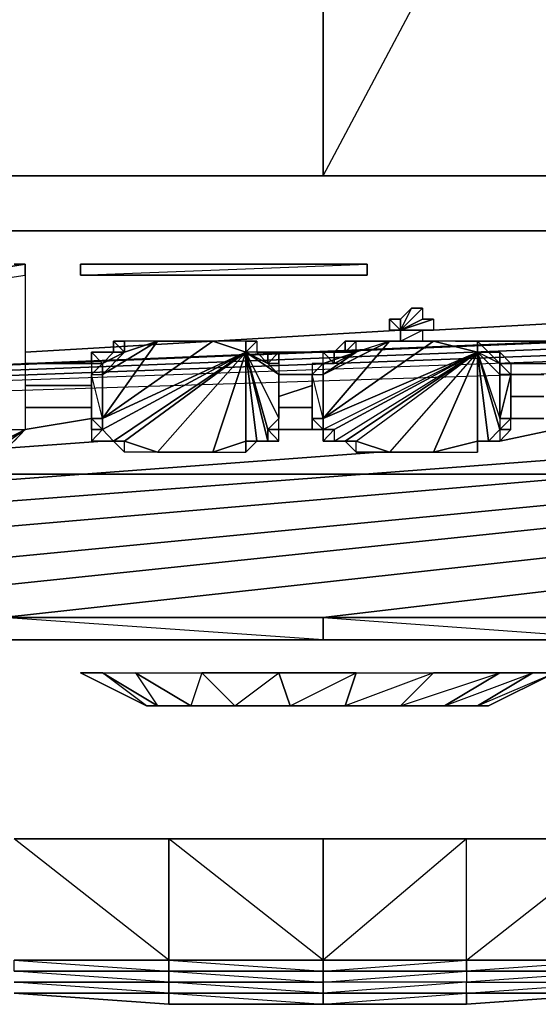
# Model space of a CAD drawing. Units: inches. Extents: x 0 to 24, y -25.2 to 0.
# Drawn here: x 11 to 12.7, y -25.2 to -22 of the extents above; entities that cross this region are included whole.
import ezdxf

# ---------------------------------------------------------------- set-up
doc = ezdxf.new("R2010")
doc.units = ezdxf.units.IN
doc.header["$MEASUREMENT"] = 0
doc.layers.get('0').update_dxf_attribs({"true_color": 0x8fe057})

msp = doc.modelspace()

# ---------------------------------------------------------------- linework, layer by layer
at = {"color": 133}
for points in [[(12.017, -22.522), (0.0057, -22.522), (0.0057, 0.0345), (0.0057, -22.522), (12.017, 0.0345), (12.017, -22.522), (23.993, 0.0345), (23.993, -22.522), (12.017, -22.522), (12.017, 0.0345), (0.0057, 0.0345), (0.0057, -0.0008)], [(12.017, -22.522), (23.993, 0.0345), (12.017, 0.0345)], [(23.8517, -22.522), (0.1469, -22.522), (0.0763, -22.522), (0.041, -22.522), (0.041, -23.5476), (0.0763, -23.6182), (0.1116, -23.6182), (0.1469, -23.6182)], [(21.9451, -23.7241), (22.969, -23.6888), (23.8517, -23.6182), (23.9224, -23.6182), (23.9224, -23.5829), (23.9577, -23.5476), (23.9577, -22.522), (23.9224, -22.522), (23.8517, -22.522), (0.1469, -22.522)], [(23.428, -22.522), (23.3574, -22.522), (23.428, -22.522), (0.5706, -22.522), (0.6059, -22.522)], [(23.6399, -22.522), (23.428, -22.522), (0.5706, -22.522)], [(23.6399, -22.522), (23.428, -22.522), (23.4987, -22.522), (23.428, -22.522), (23.6399, -22.522), (23.6752, -22.522), (23.6399, -22.522), (0.5706, -22.522)], [(21.5214, -23.4417), (21.4508, -23.477), (21.6274, -23.2988), (21.5214, -23.4417), (21.4508, -23.477), (21.3432, -23.477), (21.6274, -23.2988), (21.3432, -23.477), (2.5125, -23.477), (21.6274, -22.8751), (21.5921, -22.8045), (21.5567, -22.7692), (21.5214, -22.7338), (21.4508, -22.6985), (21.3432, -22.6985), (2.5125, -22.6985)], [(2.5125, -22.6985), (21.3432, -22.6985), (2.5125, -23.477), (21.3432, -22.6985)], [(21.4508, -22.6985), (2.5125, -23.477), (21.4508, -22.6985)], [(21.5214, -22.7338), (2.5125, -23.477), (21.5214, -22.7338)], [(21.5567, -22.7692), (2.5125, -23.477), (21.3432, -23.477)], [(21.5921, -22.8045), (2.5125, -23.477), (21.5567, -22.7692)], [(21.5921, -22.8045), (2.5125, -23.477), (21.6274, -22.8751)], [(7.353, -23.4064), (11.0637, -23.3341), (7.353, -23.4064), (11.0637, -22.8045), (7.353, -23.4064), (11.0637, -22.8398), (11.0637, -22.8045), (11.0284, -22.8045)], [(11.0284, -22.8045), (11.0637, -22.8045), (11.0637, -22.8398), (11.0637, -23.3341), (10.9224, -23.4064)], [(7.353, -23.4064), (11.0637, -22.8398), (11.0637, -23.3341), (11.0284, -23.3711)], [(11.4874, -23.0516), (11.3814, -23.0516), (11.3814, -23.0869)], [(11.7698, -23.0516), (11.6639, -23.0516)], [(11.8404, -23.1222), (11.8757, -23.0869), (11.8404, -23.0869), (11.8051, -23.0869), (11.7698, -23.0869), (11.8051, -23.0516), (11.7698, -23.0516)], [(11.3108, -23.1222), (11.2755, -23.1222), (11.2755, -23.0869), (11.3108, -23.1222), (11.3461, -23.0869)], [(11.3108, -23.1222), (11.3461, -23.0869)], [(11.3461, -23.0869), (11.3814, -23.0869)], [(11.8404, -23.1222), (11.8404, -23.0869), (11.8757, -23.0869), (11.8404, -23.0869)], [(11.8404, -23.1222), (11.8757, -23.1222), (11.8757, -23.0869)], [(11.2755, -23.1222), (11.3108, -23.1222)], [(11.3108, -23.3341), (11.2755, -23.2988), (11.2755, -23.3341), (11.3108, -23.3341), (11.3108, -23.2988), (11.2755, -23.1575), (11.3108, -23.1575), (11.3108, -23.1222)], [(11.3108, -23.1222), (11.3108, -23.1575), (11.3108, -23.2988)], [(11.8757, -23.1222), (11.8757, -23.1575), (11.8404, -23.1222)], [(11.8404, -23.3341), (11.8757, -23.3341), (11.8757, -23.2988), (11.8404, -23.3341), (11.8757, -23.2988), (11.8757, -23.1575)], [(11.3108, -23.2988), (11.3108, -23.3341)], [(10.9224, -23.4064), (11.0637, -23.3341), (10.9577, -23.4064)], [(10.9577, -23.4064), (11.0637, -23.3341), (10.9931, -23.4064)], [(10.9931, -23.3711), (11.0637, -23.3341), (11.0284, -23.3711), (11.0637, -23.3341), (10.9931, -23.3711)], [(11.0284, -23.3711), (11.0637, -23.3341), (10.9931, -23.4064)], [(11.2755, -23.3341), (11.3108, -23.3341)], [(11.3461, -23.3711), (11.2755, -23.3711), (11.3108, -23.3711), (11.3461, -23.3711), (11.3108, -23.3341)], [(11.3108, -23.3341), (11.3461, -23.3711)], [(11.8757, -23.3711), (11.8404, -23.3711), (11.8404, -23.3341)], [(11.3461, -23.3711), (11.3814, -23.4064), (11.3814, -23.3711), (11.4874, -23.4064), (11.3814, -23.4064)], [(11.6639, -23.4064), (11.7698, -23.3711), (11.7698, -23.4064), (11.8051, -23.3711)], [(11.7698, -23.4064), (11.8051, -23.3711), (11.7698, -23.3711), (11.8051, -23.3711), (11.8404, -23.3711)], [(20.9548, -23.7594), (21.9451, -23.7241), (20.9548, -23.7948), (19.9662, -23.8301), (18.9776, -23.8654), (17.9873, -23.9007), (16.9634, -23.936), (15.9731, -23.9713), (14.9845, -24.0066), (14.9845, -23.9713), (14.9845, -24.0066), (13.9959, -24.0066), (13.0056, -24.0066), (12.017, -24.0066), (10.9931, -24.0066)], [(12.017, -23.936), (10.9931, -23.936)], [(10.9931, -23.936), (12.017, -23.936)], [(12.017, -23.936), (12.017, -24.0066), (10.9931, -24.0066), (10.9931, -23.936)], [(10.9931, -24.0066), (12.017, -24.0066), (10.9931, -24.0066), (12.017, -24.0066), (10.9931, -23.936)], [(10.9931, -23.936), (12.017, -23.936)], [(13.0056, -23.936), (12.017, -23.936)], [(12.017, -23.936), (13.0056, -23.936)], [(13.0056, -23.936), (13.0056, -24.0066), (12.017, -24.0066), (12.017, -23.936)], [(12.017, -23.936), (13.0056, -23.936)]]:
    msp.add_lwpolyline(points, dxfattribs=at)
for points in [[(12.017, 0.0345), (12.017, -22.522)], [(12.017, 0.0345), (12.017, -22.522)], [(0.0057, -22.522), (12.017, -22.522)], [(0.1469, -22.522), (23.8517, -22.522)], [(0.3587, -22.522), (0.5706, -22.522), (0.6059, -22.522), (0.5706, -22.522), (14.3843, -22.522), (0.5706, -22.522), (23.428, -22.522), (0.5706, -22.522), (23.6399, -22.522), (0.5706, -22.522), (5.4464, -22.522), (0.5706, -22.522), (0.3587, -22.522), (0.2881, -22.522)], [(12.017, -22.522), (23.993, -22.522)], [(12.37, -23.0163), (13.0056, -22.981)], [(11.0637, -23.0869), (12.2641, -23.0163)], [(11.3814, -23.0869), (11.3814, -23.0516), (11.3461, -23.0516)], [(11.3461, -23.0516), (11.3814, -23.0516), (11.3814, -23.0869), (11.3461, -23.0869)], [(11.3814, -23.0869), (11.3461, -23.0516), (11.3461, -23.0869)], [(11.3814, -23.0869), (11.4874, -23.0516), (11.3814, -23.0516)], [(11.7698, -23.0516), (11.6639, -23.0516), (11.7698, -23.0869)], [(11.8051, -23.0516), (11.8051, -23.0869), (11.7698, -23.0869)], [(11.8051, -23.0516), (11.8051, -23.0869), (11.7698, -23.0869), (11.7698, -23.0516)], [(11.7698, -23.0516), (11.7698, -23.0869)], [(13.0409, -23.0516), (12.4407, -23.0516)], [(17.493, -23.0869), (8.0255, -23.9007)], [(11.3461, -23.0869), (11.3108, -23.0869), (11.2755, -23.0869)], [(11.2755, -23.1222), (11.2755, -23.1575), (11.3108, -23.1222), (11.2755, -23.0869)], [(11.3461, -23.0869), (11.3108, -23.0869), (11.2755, -23.0869)], [(11.3108, -23.0869), (11.3461, -23.0869)], [(11.3108, -23.0869), (11.3461, -23.0869)], [(11.8404, -23.0869), (11.8051, -23.0869)], [(12.0523, -23.0869), (11.8404, -23.0869)], [(11.8757, -23.0869), (11.8757, -23.1222), (11.8404, -23.1222)], [(17.4224, -23.1222), (9.0141, -23.936)], [(11.2755, -23.1222), (11.0637, -23.1222)], [(11.3108, -23.1222), (11.2755, -23.1222)], [(11.3108, -23.1222), (11.2755, -23.1222)], [(11.3108, -23.1222), (11.2755, -23.1222), (11.2755, -23.1575)], [(11.8404, -23.1222), (11.8757, -23.1222)], [(11.8757, -23.1222), (11.8757, -23.1575), (11.8404, -23.1222)], [(11.8757, -23.1222), (11.8404, -23.1222)], [(12.7584, -23.1222), (12.6172, -23.1222)], [(17.4224, -23.1575), (10.0028, -23.936)], [(11.3108, -23.1575), (11.3108, -23.2988), (11.2755, -23.2988), (11.2755, -23.1575)], [(11.3108, -23.2988), (11.2755, -23.1575), (11.2755, -23.2988)], [(11.9817, -23.1575), (11.8757, -23.1575)], [(11.8757, -23.1575), (11.8757, -23.2988)], [(12.7231, -23.1575), (12.6172, -23.1575)], [(11.2755, -23.1928), (11.0637, -23.1928)], [(11.9817, -23.1928), (11.8757, -23.2282)], [(17.4224, -23.2282), (10.9931, -23.936)], [(12.7231, -23.2282), (12.6172, -23.2282)], [(11.2755, -23.2635), (11.0637, -23.2635)], [(11.9817, -23.2635), (11.8757, -23.2635)], [(11.2755, -23.2988), (11.0637, -23.3341)], [(11.3108, -23.3341), (11.2755, -23.3341), (11.2755, -23.2988)], [(11.8404, -23.3341), (11.8757, -23.3341), (11.8757, -23.2988)], [(17.4224, -23.2988), (12.017, -23.936)], [(12.7231, -23.2988), (12.6172, -23.2988)], [(11.3108, -23.3341), (11.2755, -23.3341)], [(11.3108, -23.3341), (11.2755, -23.3341), (11.2755, -23.3711)], [(11.2755, -23.3341), (11.2755, -23.3711), (11.3108, -23.3341), (11.2755, -23.3341)], [(11.8404, -23.3341), (11.8757, -23.3341)], [(11.8757, -23.3341), (11.8404, -23.3341), (11.8757, -23.3711)], [(11.8404, -23.3341), (11.8757, -23.3711), (11.8404, -23.3711), (11.8757, -23.3711), (11.8757, -23.3341)], [(11.9817, -23.3341), (11.8757, -23.3341)], [(12.7584, -23.3341), (12.5819, -23.3711)], [(11.3108, -23.3711), (5.021, -23.8301)], [(11.3461, -23.3711), (11.3108, -23.3711), (11.2755, -23.3711)], [(11.3461, -23.3711), (11.3108, -23.3711)], [(11.3814, -23.3711), (11.3461, -23.3711), (11.3814, -23.3711), (11.3461, -23.3711), (11.3814, -23.3711), (11.4874, -23.4064), (11.3814, -23.4064)], [(11.3814, -23.3711), (11.3461, -23.3711)], [(11.7698, -23.4064), (11.7698, -23.3711), (11.6639, -23.4064)], [(11.7698, -23.3711), (11.8051, -23.3711)], [(11.8051, -23.3711), (11.7698, -23.3711)], [(11.8051, -23.3711), (11.8404, -23.3711)], [(12.1935, -23.4064), (6.0466, -23.8654)], [(13.0762, -23.4064), (7.0352, -23.8654)], [(12.017, -23.936), (13.0056, -24.0066), (12.017, -24.0066)], [(12.017, -24.0066), (13.0056, -24.0066)]]:
    msp.add_lwpolyline(points, close=True, dxfattribs=at)
at = {"color": 16}
for points in [[(11.2402, -22.8398), (11.2402, -22.8045), (12.1582, -22.8045), (12.1582, -22.8398)], [(12.1582, -22.8045), (11.2402, -22.8045), (11.2402, -22.8398)], [(11.3108, -23.2988), (11.4874, -23.0516), (11.6639, -23.0516), (11.7698, -23.0869)], [(11.3108, -23.3341), (11.7698, -23.0869), (11.6639, -23.0516), (11.3108, -23.2988), (11.7698, -23.0869)], [(11.3108, -23.1575), (11.4874, -23.0516), (11.3814, -23.0869), (11.3108, -23.1222), (11.3814, -23.0869)], [(12.017, -23.2988), (12.2288, -23.0516), (12.37, -23.0516), (12.5113, -23.0869)], [(12.1229, -23.0869), (12.017, -23.1575), (12.2288, -23.0516)], [(12.017, -23.2988), (12.5113, -23.0869), (12.017, -23.3341), (12.0523, -23.3341), (12.5113, -23.0869), (12.37, -23.0516)], [(11.3461, -23.0869), (11.3108, -23.1222), (11.3814, -23.0869)], [(11.3108, -23.3341), (11.3461, -23.3711), (11.7698, -23.0869)], [(11.3814, -23.0869), (11.3461, -23.0869)], [(11.3461, -23.3711), (11.3814, -23.3711), (11.7698, -23.0869)], [(11.7698, -23.0869), (11.3461, -23.3711)], [(11.3461, -23.0869), (11.3814, -23.0869)], [(11.4874, -23.4064), (11.6639, -23.4064), (11.7698, -23.0869), (11.3814, -23.3711), (11.7698, -23.0869)], [(11.8051, -23.0869), (11.7698, -23.0869), (11.8404, -23.1222)], [(11.8757, -23.1575), (11.8404, -23.1222), (11.8051, -23.0869), (11.8404, -23.1222), (11.7698, -23.0869)], [(11.8757, -23.2988), (11.8404, -23.3341), (11.7698, -23.0869)], [(11.8404, -23.3341), (11.8404, -23.3711), (11.7698, -23.0869)], [(11.8404, -23.3711), (11.8051, -23.3711), (11.7698, -23.0869)], [(11.7698, -23.0869), (11.7698, -23.3711), (11.8051, -23.3711), (11.8404, -23.3711), (11.8404, -23.3341)], [(11.7698, -23.0869), (11.8404, -23.3341)], [(11.8757, -23.1575), (11.7698, -23.0869), (11.7698, -23.3711), (11.7698, -23.0869), (11.8757, -23.2988)], [(11.8404, -23.1222), (11.8051, -23.0869), (11.8404, -23.0869)], [(11.8051, -23.0869), (11.8404, -23.1222)], [(12.1229, -23.0869), (12.017, -23.1222), (12.0523, -23.1222)], [(12.5113, -23.0869), (12.0876, -23.3711), (12.0523, -23.3711)], [(12.0523, -23.3341), (12.0523, -23.3711), (12.5113, -23.0869)], [(12.5113, -23.0869), (12.0523, -23.3341)], [(12.0523, -23.1222), (12.1229, -23.0869)], [(12.1229, -23.0869), (12.0876, -23.0869)], [(12.0876, -23.3711), (12.1229, -23.3711), (12.5113, -23.0869)], [(12.5113, -23.0869), (12.0876, -23.3711)], [(12.0876, -23.0869), (12.1229, -23.0869)], [(12.2288, -23.4064), (12.37, -23.4064), (12.5113, -23.0869), (12.2288, -23.4064), (12.1229, -23.3711), (12.5113, -23.0869)], [(12.5819, -23.1222), (12.5113, -23.0869), (12.5466, -23.0869)], [(12.5819, -23.1575), (12.5819, -23.1222), (12.5466, -23.0869), (12.5819, -23.1222), (12.5113, -23.0869)], [(12.5819, -23.2988), (12.5819, -23.3341), (12.5113, -23.0869)], [(12.5819, -23.3341), (12.5466, -23.3711), (12.5113, -23.0869)], [(12.5113, -23.0869), (12.5819, -23.3341), (12.5466, -23.3711)], [(12.5466, -23.3711), (12.5113, -23.3711), (12.5113, -23.0869)], [(12.5113, -23.0869), (12.5819, -23.3341)], [(12.5819, -23.1575), (12.5113, -23.0869), (12.5113, -23.3711), (12.5113, -23.0869), (12.5819, -23.2988)], [(12.5819, -23.1222), (12.5466, -23.0869)]]:
    msp.add_lwpolyline(points, close=True, dxfattribs=at)
for points in [[(11.2402, -22.8398), (12.1582, -22.8398), (12.1582, -22.8045)], [(11.3108, -23.2988), (11.6639, -23.0516), (11.4874, -23.0516), (11.3108, -23.2988), (11.3108, -23.1575), (11.3108, -23.1222), (11.3814, -23.0869), (11.3108, -23.1222)], [(11.4874, -23.0516), (11.3108, -23.1575), (11.3814, -23.0869)], [(12.017, -23.2988), (12.37, -23.0516), (12.2288, -23.0516), (12.017, -23.2988), (12.017, -23.1575), (12.017, -23.1222), (12.1229, -23.0869)], [(12.2288, -23.0516), (12.017, -23.1575), (12.1229, -23.0869)], [(11.7698, -23.0869), (11.3108, -23.3341)], [(11.7698, -23.0869), (11.3108, -23.3341), (11.3108, -23.2988)], [(11.7698, -23.0869), (11.4874, -23.4064), (11.3814, -23.3711)], [(11.7698, -23.0869), (11.6639, -23.4064), (11.4874, -23.4064)], [(11.7698, -23.0869), (11.7698, -23.3711), (11.6639, -23.4064)], [(11.7698, -23.0869), (11.8757, -23.1575), (11.8404, -23.1222)], [(11.8757, -23.1575), (11.8757, -23.2988), (11.8404, -23.3341), (11.7698, -23.0869)], [(11.7698, -23.0869), (11.8051, -23.3711), (11.7698, -23.3711)], [(11.8404, -23.0869), (11.8404, -23.1222)], [(12.5113, -23.0869), (12.017, -23.3341), (12.017, -23.2988)], [(12.1229, -23.0869), (12.0523, -23.0869), (12.0523, -23.1222), (12.1229, -23.0869), (12.0523, -23.0869), (12.0876, -23.0869)], [(12.5113, -23.0869), (12.37, -23.4064), (12.2288, -23.4064)], [(12.5113, -23.0869), (12.5113, -23.3711), (12.37, -23.4064)], [(12.5113, -23.0869), (12.5819, -23.1575), (12.5819, -23.1222)], [(12.5819, -23.1575), (12.5819, -23.2988), (12.5819, -23.3341), (12.5113, -23.0869)], [(12.5113, -23.3711), (12.5466, -23.3711), (12.5113, -23.0869)], [(12.5819, -23.1222), (12.5466, -23.0869)]]:
    msp.add_lwpolyline(points, dxfattribs=at)
at = {"color": 54}
for points in [[(12.2641, -23.0163), (12.2641, -22.981), (12.2994, -22.9457)], [(12.2641, -23.0163), (12.2994, -22.9457), (12.3347, -22.9457), (12.3347, -22.981)], [(12.3347, -22.9457), (12.3347, -22.981), (12.2641, -23.0163)], [(12.2641, -23.0163), (12.3347, -22.9457), (12.2994, -22.9457)], [(12.2641, -23.0163), (12.2994, -22.9457), (12.2641, -22.981)], [(12.2288, -23.0163), (12.2641, -23.0163), (12.2288, -22.981), (12.2288, -23.0163), (12.2641, -23.0163)], [(12.2641, -22.981), (12.2641, -23.0163), (12.2288, -23.0163), (12.2288, -22.981)], [(12.2641, -22.981), (12.2288, -22.981), (12.2641, -23.0163)], [(12.2641, -22.981), (12.2641, -23.0163)], [(12.2641, -23.0163), (12.3347, -22.981), (12.37, -22.981)], [(12.37, -22.981), (12.37, -23.0163), (12.2641, -23.0163)], [(12.2641, -23.0163), (12.37, -22.981), (12.37, -23.0163)], [(12.2641, -23.0163), (12.37, -22.981)], [(12.2641, -23.0163), (12.37, -22.981), (12.3347, -22.981)], [(12.2641, -23.0163), (12.2641, -22.981)], [(12.2994, -23.0516), (12.3347, -23.0516), (12.2641, -23.0516), (12.3347, -23.0163), (12.3347, -23.0516)], [(12.2641, -23.0163), (12.37, -23.0163)], [(12.37, -23.0163), (12.3347, -23.0163), (12.2641, -23.0163)], [(12.3347, -23.0163), (12.2641, -23.0163), (12.2641, -23.0516)], [(12.2641, -23.0163), (12.3347, -23.0163), (12.37, -23.0163)], [(12.2641, -23.0163), (12.37, -23.0163)], [(12.0876, -23.0516), (12.1229, -23.0516), (12.0876, -23.0869), (12.0523, -23.0869)], [(12.0876, -23.0869), (12.0876, -23.0516), (12.0523, -23.0869)], [(12.0876, -23.0869), (12.1229, -23.0869), (12.1229, -23.0516)], [(12.1229, -23.0516), (12.2288, -23.0516)], [(12.3347, -23.0516), (12.2641, -23.0516)], [(12.5113, -23.0516), (12.37, -23.0516), (12.5113, -23.0869)], [(12.5113, -23.0516), (12.5466, -23.0869), (12.5113, -23.0869)], [(12.5113, -23.0516), (12.5113, -23.0869)], [(12.017, -23.0869), (12.0523, -23.0869)], [(12.0876, -23.0869), (12.0523, -23.0869)], [(12.0876, -23.0869), (12.0523, -23.0869)], [(12.5819, -23.0869), (12.5466, -23.0869)], [(12.5819, -23.0869), (12.5466, -23.0869), (12.5819, -23.1222)], [(12.0523, -23.1222), (12.017, -23.1222), (11.9817, -23.1222)], [(12.017, -23.1222), (11.9817, -23.1222), (11.9817, -23.1575)], [(12.017, -23.1222), (11.9817, -23.1222), (12.0523, -23.1222)], [(12.017, -23.1222), (11.9817, -23.1222), (11.9817, -23.1575)], [(12.0523, -23.1222), (12.017, -23.1222)], [(12.5819, -23.1222), (12.6172, -23.1222)], [(12.6172, -23.1222), (12.6172, -23.1575), (12.5819, -23.1222)], [(12.6172, -23.1575), (12.5819, -23.1222), (12.5819, -23.1575), (12.6172, -23.1575), (12.5819, -23.2988), (12.6172, -23.2988)], [(12.6172, -23.1222), (12.5819, -23.1222)], [(12.017, -23.1575), (12.017, -23.2988), (11.9817, -23.2988), (11.9817, -23.1575)], [(12.017, -23.2988), (11.9817, -23.1575), (11.9817, -23.2988)], [(12.6172, -23.1575), (12.5819, -23.1575), (12.5819, -23.2988)], [(12.017, -23.3341), (11.9817, -23.3341), (11.9817, -23.2988)], [(12.6172, -23.2988), (12.5819, -23.2988), (12.5819, -23.3341)], [(12.5819, -23.3341), (12.6172, -23.3341), (12.6172, -23.2988)], [(12.0523, -23.3341), (12.017, -23.3341), (11.9817, -23.3341)], [(11.9817, -23.3341), (12.017, -23.3341), (12.0523, -23.3341), (11.9817, -23.3341)], [(12.017, -23.3711), (12.017, -23.3341), (12.0523, -23.3341), (12.0523, -23.3711)], [(12.0523, -23.3341), (12.0523, -23.3711), (12.017, -23.3711)], [(12.017, -23.3341), (12.017, -23.3711), (12.0523, -23.3341), (12.017, -23.3341)], [(12.5819, -23.3341), (12.6172, -23.3341)], [(12.6172, -23.3341), (12.5819, -23.3341), (12.5819, -23.3711)], [(12.5819, -23.3341), (12.5819, -23.3711), (12.6172, -23.3341)], [(12.0876, -23.3711), (12.0523, -23.3711)], [(12.0523, -23.3711), (12.0876, -23.3711)], [(12.0876, -23.3711), (12.0523, -23.3711)], [(12.1229, -23.3711), (12.0876, -23.3711), (12.1229, -23.3711), (12.2288, -23.4064), (12.1229, -23.4064)], [(12.0876, -23.3711), (12.1229, -23.4064), (12.1229, -23.3711)], [(12.5113, -23.4064), (12.5113, -23.3711), (12.37, -23.4064)], [(12.5113, -23.3711), (12.5466, -23.3711)], [(12.5113, -23.4064), (12.5113, -23.3711)], [(12.5819, -23.3711), (12.5466, -23.3711)], [(12.5819, -23.3711), (12.5466, -23.3711)]]:
    msp.add_lwpolyline(points, close=True, dxfattribs=at)
for points in [[(12.2641, -23.0163), (12.2288, -23.0163)], [(12.2994, -23.0516), (12.3347, -23.0516), (12.2641, -23.0516), (12.2641, -23.0163), (12.3347, -23.0163), (12.3347, -23.0516)], [(12.1229, -23.0516), (12.0876, -23.0516), (12.0876, -23.0869)], [(12.2288, -23.0516), (12.1229, -23.0869), (12.1229, -23.0516)], [(12.2641, -23.0516), (12.2994, -23.0516), (12.3347, -23.0516)], [(12.5113, -23.0516), (12.37, -23.0516)], [(12.5819, -23.1222), (12.6172, -23.1222), (12.5819, -23.0869), (12.5466, -23.0869), (12.5113, -23.0869), (12.5466, -23.0869), (12.5113, -23.0516), (12.5113, -23.0869)], [(12.0523, -23.1222), (12.017, -23.1222), (12.017, -23.0869), (12.0523, -23.1222), (12.0523, -23.0869)], [(12.017, -23.1222), (12.017, -23.0869), (12.0523, -23.1222), (12.0523, -23.0869), (12.017, -23.0869), (12.0523, -23.0869)], [(12.5819, -23.0869), (12.5466, -23.0869), (12.5819, -23.0869), (12.5819, -23.1222)], [(12.5819, -23.1222), (12.6172, -23.1222), (12.5819, -23.0869)], [(12.0523, -23.3341), (12.017, -23.3341), (11.9817, -23.2988), (11.9817, -23.3341), (12.017, -23.3341), (12.017, -23.2988), (11.9817, -23.1575), (12.017, -23.1575), (12.017, -23.1222)], [(12.0523, -23.1222), (12.017, -23.1222)], [(12.017, -23.1222), (12.017, -23.1575), (12.017, -23.2988)], [(12.6172, -23.1222), (12.6172, -23.1575)], [(12.6172, -23.1575), (12.6172, -23.2988)], [(12.017, -23.2988), (12.017, -23.3341)], [(12.5819, -23.3341), (12.6172, -23.3341), (12.6172, -23.2988)], [(12.5819, -23.3711), (12.5466, -23.3711), (12.5819, -23.3341)], [(12.017, -23.3711), (12.0523, -23.3711)], [(12.1229, -23.4064), (12.2288, -23.4064), (12.1229, -23.3711)], [(12.37, -23.4064), (12.5113, -23.3711)], [(12.5113, -23.4064), (12.5113, -23.3711), (12.5466, -23.3711)]]:
    msp.add_lwpolyline(points, dxfattribs=at)
at = {"color": 136}
for points in [[(11.4874, -24.2184), (11.4521, -24.2184), (11.2402, -24.1125), (11.3108, -24.1125)], [(11.3108, -24.1125), (11.2402, -24.1125), (11.4521, -24.2184)], [(11.5933, -24.2184), (11.4874, -24.2184), (11.3108, -24.1125), (11.4167, -24.1125)], [(11.4874, -24.2184), (11.5933, -24.2184), (11.4167, -24.1125), (11.6286, -24.1125), (11.5933, -24.2184), (11.4874, -24.2184), (11.5227, -24.2184), (11.4521, -24.2184), (11.4874, -24.2184), (11.3108, -24.1125), (11.4167, -24.1125)], [(11.6286, -24.1125), (11.7345, -24.2184), (11.5933, -24.2184), (11.4167, -24.1125)], [(11.8757, -24.1125), (11.9111, -24.2184), (11.7345, -24.2184), (11.6286, -24.1125)], [(11.6286, -24.1125), (11.7345, -24.2184), (11.8757, -24.1125)], [(11.7345, -24.2184), (11.9111, -24.2184), (12.1229, -24.1125), (11.8757, -24.1125), (11.9111, -24.2184)], [(12.1229, -24.1125), (12.0876, -24.2184), (11.9111, -24.2184), (11.8757, -24.1125)], [(11.9111, -24.2184), (12.0876, -24.2184), (12.1229, -24.1125), (12.37, -24.1125), (12.0876, -24.2184)], [(12.37, -24.1125), (12.2641, -24.2184), (12.0876, -24.2184), (12.1229, -24.1125)], [(12.5819, -24.1125), (12.4054, -24.2184), (12.2641, -24.2184), (12.37, -24.1125)], [(12.37, -24.1125), (12.2641, -24.2184), (12.5819, -24.1125)], [(12.6878, -24.1125), (12.5113, -24.2184), (12.4054, -24.2184), (12.5819, -24.1125)], [(12.5819, -24.1125), (12.4054, -24.2184), (12.6878, -24.1125)], [(12.5113, -24.2184), (12.6878, -24.1125), (12.7584, -24.1125), (12.5466, -24.2184)], [(12.7584, -24.1125), (12.5466, -24.2184)], [(11.4874, -24.2184), (11.4521, -24.2184)], [(11.5227, -24.2184), (11.4874, -24.2184), (11.5227, -24.2184), (11.5933, -24.2184), (11.7345, -24.2184), (11.9111, -24.2184), (12.0876, -24.2184), (12.2641, -24.2184), (12.4054, -24.2184), (12.476, -24.2184), (12.5113, -24.2184), (12.476, -24.2184), (12.4054, -24.2184), (12.2641, -24.2184), (12.0876, -24.2184), (11.9111, -24.2184), (11.7345, -24.2184), (11.5933, -24.2184)], [(12.017, -24.2184), (12.0523, -24.2184), (12.0876, -24.2184), (12.0523, -24.2184), (12.0876, -24.2184), (12.017, -24.2184), (12.0523, -24.2184), (12.017, -24.2184), (11.9817, -24.2184), (12.017, -24.2184), (11.8757, -24.2184), (11.8051, -24.2184), (11.9111, -24.2184), (11.5933, -24.2184), (11.6639, -24.2184), (11.6286, -24.2184), (11.6992, -24.2184), (11.5933, -24.2184), (11.558, -24.2184), (11.5933, -24.2184), (11.5227, -24.2184), (11.4874, -24.2184), (11.558, -24.2184), (11.5227, -24.2184), (11.5933, -24.2184), (11.7345, -24.2184), (11.9111, -24.2184), (12.0876, -24.2184), (12.2641, -24.2184), (12.4054, -24.2184), (12.476, -24.2184), (12.4054, -24.2184), (12.2641, -24.2184), (12.1229, -24.2184), (12.2288, -24.2184), (12.2641, -24.2184), (11.9111, -24.2184), (12.017, -24.2184), (11.9464, -24.2184), (11.9111, -24.2184)], [(11.4874, -24.2184), (11.558, -24.2184)], [(11.4874, -24.2184), (11.558, -24.2184), (11.5227, -24.2184)], [(11.5227, -24.2184), (11.5933, -24.2184), (11.5227, -24.2184), (11.558, -24.2184), (11.4874, -24.2184)], [(11.558, -24.2184), (11.5227, -24.2184), (11.4874, -24.2184), (11.558, -24.2184)], [(11.558, -24.2184), (11.5227, -24.2184), (11.5933, -24.2184)], [(11.558, -24.2184), (11.5227, -24.2184), (11.5933, -24.2184)], [(11.5933, -24.2184), (11.7345, -24.2184)], [(11.9111, -24.2184), (11.5933, -24.2184), (11.8404, -24.2184), (11.7345, -24.2184), (11.5933, -24.2184), (11.7345, -24.2184)], [(11.5933, -24.2184), (11.6286, -24.2184)], [(11.5933, -24.2184), (11.6639, -24.2184), (11.6286, -24.2184)], [(11.6992, -24.2184), (11.8051, -24.2184), (11.5933, -24.2184)], [(11.5933, -24.2184), (11.8051, -24.2184), (11.5933, -24.2184), (11.6286, -24.2184), (11.6639, -24.2184)], [(11.9111, -24.2184), (11.5933, -24.2184), (11.6639, -24.2184), (11.5933, -24.2184)], [(11.7345, -24.2184), (11.5933, -24.2184), (11.8404, -24.2184), (11.5933, -24.2184)], [(11.6286, -24.2184), (11.5933, -24.2184), (11.9111, -24.2184), (11.5933, -24.2184)], [(11.6286, -24.2184), (11.5933, -24.2184)], [(11.6286, -24.2184), (11.5933, -24.2184), (11.6639, -24.2184), (11.5933, -24.2184)], [(11.7345, -24.2184), (11.9111, -24.2184)], [(11.8051, -24.2184), (11.7698, -24.2184), (11.7345, -24.2184), (11.7698, -24.2184)], [(11.8051, -24.2184), (11.7698, -24.2184), (11.7345, -24.2184)], [(11.7698, -24.2184), (11.8051, -24.2184), (11.7345, -24.2184)], [(11.8051, -24.2184), (11.7345, -24.2184)], [(11.9111, -24.2184), (11.7345, -24.2184), (11.8404, -24.2184), (11.8051, -24.2184), (11.8757, -24.2184), (11.8051, -24.2184), (11.8404, -24.2184), (11.8051, -24.2184)], [(11.8051, -24.2184), (11.7698, -24.2184), (11.7345, -24.2184)], [(11.8051, -24.2184), (11.7345, -24.2184)], [(11.8757, -24.2184), (11.7345, -24.2184), (11.8051, -24.2184), (11.7345, -24.2184)], [(11.7698, -24.2184), (11.7345, -24.2184)], [(11.8051, -24.2184), (11.7698, -24.2184)], [(11.7698, -24.2184), (11.8051, -24.2184)], [(11.8051, -24.2184), (11.8757, -24.2184)], [(11.8051, -24.2184), (11.8404, -24.2184), (11.8757, -24.2184)], [(11.8757, -24.2184), (11.8051, -24.2184), (11.9111, -24.2184)], [(11.8757, -24.2184), (11.8051, -24.2184)], [(11.9111, -24.2184), (11.8404, -24.2184), (11.9111, -24.2184), (11.8757, -24.2184), (11.8051, -24.2184), (11.8404, -24.2184)], [(11.8404, -24.2184), (11.8051, -24.2184), (11.8757, -24.2184)], [(11.8757, -24.2184), (11.8051, -24.2184), (11.8404, -24.2184), (11.8051, -24.2184)], [(11.9111, -24.2184), (11.8051, -24.2184), (11.8757, -24.2184), (11.8051, -24.2184)], [(11.8757, -24.2184), (11.8051, -24.2184), (11.8404, -24.2184), (11.8051, -24.2184), (11.8757, -24.2184), (11.8051, -24.2184), (11.9111, -24.2184), (11.8051, -24.2184)], [(11.8757, -24.2184), (11.8051, -24.2184)], [(11.9111, -24.2184), (11.8404, -24.2184), (11.8757, -24.2184)], [(11.8757, -24.2184), (11.8404, -24.2184), (11.9111, -24.2184), (11.9464, -24.2184)], [(11.9111, -24.2184), (11.8404, -24.2184), (11.9464, -24.2184), (11.8404, -24.2184)], [(11.9111, -24.2184), (11.8404, -24.2184), (11.8757, -24.2184), (11.8404, -24.2184)], [(11.8757, -24.2184), (11.8404, -24.2184)], [(11.8757, -24.2184), (11.8404, -24.2184), (11.9111, -24.2184), (11.8404, -24.2184)], [(12.2641, -24.2184), (12.0523, -24.2184), (12.017, -24.2184), (11.8757, -24.2184), (11.9817, -24.2184), (11.9111, -24.2184), (12.0523, -24.2184), (11.9111, -24.2184)], [(11.9111, -24.2184), (11.9817, -24.2184), (11.8757, -24.2184)], [(11.9464, -24.2184), (11.8757, -24.2184), (11.9111, -24.2184), (11.8757, -24.2184)], [(11.9111, -24.2184), (12.0876, -24.2184)], [(11.9111, -24.2184), (11.9464, -24.2184), (12.2641, -24.2184), (12.0876, -24.2184)], [(11.9817, -24.2184), (11.9464, -24.2184), (12.017, -24.2184), (11.9464, -24.2184), (11.9817, -24.2184), (12.2641, -24.2184), (12.017, -24.2184), (12.1229, -24.2184), (12.2641, -24.2184), (11.9111, -24.2184)], [(11.9464, -24.2184), (11.9111, -24.2184)], [(11.9464, -24.2184), (11.9111, -24.2184)], [(11.9111, -24.2184), (11.9464, -24.2184), (11.9817, -24.2184)], [(11.9817, -24.2184), (11.9111, -24.2184), (11.9464, -24.2184), (11.9111, -24.2184)], [(11.9817, -24.2184), (11.9111, -24.2184), (11.9464, -24.2184), (11.9111, -24.2184), (12.017, -24.2184), (11.9111, -24.2184), (11.9464, -24.2184), (11.9111, -24.2184), (12.2641, -24.2184), (11.9111, -24.2184)], [(11.9817, -24.2184), (11.9111, -24.2184), (11.9464, -24.2184), (11.9111, -24.2184)], [(11.9817, -24.2184), (11.9111, -24.2184)], [(11.9111, -24.2184), (11.9817, -24.2184), (11.9111, -24.2184), (12.2641, -24.2184), (11.9111, -24.2184), (12.1229, -24.2184), (11.9111, -24.2184), (12.017, -24.2184), (11.9111, -24.2184), (11.9464, -24.2184), (11.9111, -24.2184), (12.0523, -24.2184)], [(11.9817, -24.2184), (11.9111, -24.2184), (12.2641, -24.2184), (11.9111, -24.2184), (12.0876, -24.2184), (11.9111, -24.2184)], [(11.9464, -24.2184), (11.9111, -24.2184), (11.9817, -24.2184), (11.9111, -24.2184)], [(11.9464, -24.2184), (11.9817, -24.2184)], [(11.9464, -24.2184), (11.9817, -24.2184)], [(11.9817, -24.2184), (11.9464, -24.2184)], [(11.9464, -24.2184), (11.9817, -24.2184)], [(12.017, -24.2184), (11.9817, -24.2184), (11.9464, -24.2184), (12.2641, -24.2184), (11.9817, -24.2184)], [(12.017, -24.2184), (11.9464, -24.2184), (11.9817, -24.2184)], [(12.017, -24.2184), (11.9464, -24.2184), (11.9817, -24.2184), (11.9464, -24.2184)], [(12.017, -24.2184), (11.9464, -24.2184), (11.9817, -24.2184), (11.9464, -24.2184)], [(11.9817, -24.2184), (12.017, -24.2184)], [(12.017, -24.2184), (11.9817, -24.2184)], [(11.9817, -24.2184), (12.017, -24.2184)], [(12.017, -24.2184), (11.9817, -24.2184)], [(12.017, -24.2184), (12.0876, -24.2184), (12.0523, -24.2184)], [(12.017, -24.2184), (12.0523, -24.2184)], [(12.017, -24.2184), (12.0876, -24.2184)], [(12.0876, -24.2184), (12.017, -24.2184), (12.0523, -24.2184), (12.017, -24.2184)], [(12.0876, -24.2184), (12.017, -24.2184)], [(12.0523, -24.2184), (12.017, -24.2184)], [(12.0523, -24.2184), (12.017, -24.2184)], [(12.2641, -24.2184), (12.0523, -24.2184), (12.0876, -24.2184), (12.1582, -24.2184), (12.0876, -24.2184), (12.1229, -24.2184), (12.0876, -24.2184)], [(12.0876, -24.2184), (12.0523, -24.2184)], [(12.0876, -24.2184), (12.2641, -24.2184)], [(12.2641, -24.2184), (12.0876, -24.2184)], [(12.0876, -24.2184), (12.1582, -24.2184), (12.1229, -24.2184)], [(12.1582, -24.2184), (12.0876, -24.2184)], [(12.0876, -24.2184), (12.1582, -24.2184)], [(12.0876, -24.2184), (12.1229, -24.2184)], [(12.0876, -24.2184), (12.1229, -24.2184)], [(12.1229, -24.2184), (12.0876, -24.2184), (12.1582, -24.2184), (12.0876, -24.2184)], [(12.1229, -24.2184), (12.0876, -24.2184), (12.1582, -24.2184), (12.0876, -24.2184)], [(12.1229, -24.2184), (12.0876, -24.2184)], [(12.1229, -24.2184), (12.0876, -24.2184)], [(12.1229, -24.2184), (12.0876, -24.2184)], [(12.1229, -24.2184), (12.1935, -24.2184)], [(12.1229, -24.2184), (12.1582, -24.2184), (12.1935, -24.2184), (12.1582, -24.2184), (12.1935, -24.2184)], [(12.1229, -24.2184), (12.1582, -24.2184)], [(12.1229, -24.2184), (12.1582, -24.2184)], [(12.1229, -24.2184), (12.1582, -24.2184), (12.1935, -24.2184)], [(12.2288, -24.2184), (12.1935, -24.2184), (12.1229, -24.2184)], [(12.1582, -24.2184), (12.1229, -24.2184), (12.2288, -24.2184), (12.1935, -24.2184), (12.1582, -24.2184), (12.2641, -24.2184), (12.1229, -24.2184), (12.2288, -24.2184), (12.1229, -24.2184)], [(12.1935, -24.2184), (12.1229, -24.2184), (12.1582, -24.2184)], [(12.1582, -24.2184), (12.1229, -24.2184), (12.1935, -24.2184), (12.1229, -24.2184), (12.1935, -24.2184), (12.1229, -24.2184)], [(12.1582, -24.2184), (12.1229, -24.2184)], [(12.1229, -24.2184), (12.1935, -24.2184), (12.1229, -24.2184), (12.1582, -24.2184), (12.1229, -24.2184), (12.1935, -24.2184)], [(12.1582, -24.2184), (12.1229, -24.2184)], [(12.1582, -24.2184), (12.1229, -24.2184), (12.2641, -24.2184), (12.1229, -24.2184)], [(12.1582, -24.2184), (12.1229, -24.2184), (12.1935, -24.2184), (12.1229, -24.2184)], [(12.1582, -24.2184), (12.1935, -24.2184)], [(12.1935, -24.2184), (12.1582, -24.2184)], [(12.1935, -24.2184), (12.1582, -24.2184)], [(12.2288, -24.2184), (12.1935, -24.2184), (12.2288, -24.2184), (12.1935, -24.2184), (12.2641, -24.2184)], [(12.1935, -24.2184), (12.2288, -24.2184)], [(12.2288, -24.2184), (12.1935, -24.2184)], [(12.1935, -24.2184), (12.2288, -24.2184)], [(12.2641, -24.2184), (12.2288, -24.2184), (12.1935, -24.2184), (12.2641, -24.2184)], [(12.2994, -24.2184), (12.2641, -24.2184), (12.2288, -24.2184)], [(12.2641, -24.2184), (12.2288, -24.2184)], [(12.2994, -24.2184), (12.2288, -24.2184), (12.2641, -24.2184), (12.4054, -24.2184), (12.2641, -24.2184), (12.476, -24.2184), (12.2641, -24.2184)], [(12.2994, -24.2184), (12.2288, -24.2184), (12.2641, -24.2184), (12.2288, -24.2184)], [(12.2994, -24.2184), (12.2288, -24.2184), (12.2641, -24.2184), (12.2288, -24.2184)], [(12.2641, -24.2184), (12.4054, -24.2184)], [(12.4054, -24.2184), (12.2641, -24.2184)], [(12.2641, -24.2184), (12.2994, -24.2184)], [(12.37, -24.2184), (12.2994, -24.2184), (12.2641, -24.2184), (12.37, -24.2184)], [(12.476, -24.2184), (12.2641, -24.2184), (12.4407, -24.2184), (12.2641, -24.2184)], [(12.3347, -24.2184), (12.2641, -24.2184)], [(12.37, -24.2184), (12.3347, -24.2184)], [(12.4407, -24.2184), (12.37, -24.2184), (12.4054, -24.2184), (12.37, -24.2184)], [(12.476, -24.2184), (12.4407, -24.2184), (12.4054, -24.2184), (12.476, -24.2184)], [(12.4407, -24.2184), (12.4054, -24.2184), (12.476, -24.2184), (12.4054, -24.2184)], [(12.476, -24.2184), (12.4407, -24.2184)], [(12.5113, -24.2184), (12.476, -24.2184)], [(12.5466, -24.2184), (12.5113, -24.2184)]]:
    msp.add_lwpolyline(points, close=True, dxfattribs=at)
for points in [[(11.4521, -24.2184), (11.4874, -24.2184), (11.5227, -24.2184), (11.4874, -24.2184), (11.4521, -24.2184), (11.2402, -24.1125)], [(12.5113, -24.2184), (12.7584, -24.1125), (12.6878, -24.1125), (12.5113, -24.2184), (12.476, -24.2184), (12.4054, -24.2184)], [(11.5933, -24.2184), (11.5227, -24.2184), (11.4874, -24.2184), (11.5933, -24.2184), (11.7345, -24.2184)], [(11.5227, -24.2184), (11.5933, -24.2184), (11.7345, -24.2184)], [(11.5933, -24.2184), (11.6286, -24.2184), (11.5933, -24.2184), (11.6639, -24.2184), (11.5933, -24.2184), (11.7345, -24.2184), (11.7698, -24.2184), (11.8051, -24.2184)], [(11.5933, -24.2184), (11.6286, -24.2184), (11.6992, -24.2184)], [(11.5933, -24.2184), (11.6992, -24.2184), (11.5933, -24.2184), (11.6286, -24.2184), (11.5933, -24.2184), (11.7345, -24.2184)], [(11.5933, -24.2184), (11.7345, -24.2184)], [(11.7345, -24.2184), (11.6639, -24.2184)], [(11.9111, -24.2184), (11.8757, -24.2184), (11.7345, -24.2184), (11.8051, -24.2184)], [(11.7345, -24.2184), (11.7698, -24.2184), (11.7345, -24.2184), (11.8051, -24.2184)], [(11.7345, -24.2184), (11.8051, -24.2184)], [(11.8051, -24.2184), (11.8757, -24.2184), (11.9111, -24.2184)], [(11.8051, -24.2184), (11.9111, -24.2184)], [(11.8051, -24.2184), (11.8757, -24.2184), (11.9111, -24.2184)], [(11.9111, -24.2184), (11.8404, -24.2184), (11.8051, -24.2184)], [(11.9111, -24.2184), (11.8757, -24.2184), (11.8051, -24.2184)], [(11.9111, -24.2184), (11.8051, -24.2184)], [(11.8051, -24.2184), (11.9111, -24.2184)], [(11.8051, -24.2184), (11.8404, -24.2184), (11.9111, -24.2184)], [(11.8051, -24.2184), (11.8757, -24.2184), (11.9464, -24.2184), (11.9817, -24.2184)], [(11.8051, -24.2184), (11.8404, -24.2184), (11.8051, -24.2184), (11.8757, -24.2184)], [(11.8757, -24.2184), (11.8051, -24.2184)], [(11.8757, -24.2184), (11.8051, -24.2184)], [(11.8757, -24.2184), (11.8051, -24.2184), (11.8404, -24.2184), (11.9111, -24.2184), (11.8051, -24.2184)], [(11.8051, -24.2184), (11.8757, -24.2184)], [(11.8051, -24.2184), (11.8757, -24.2184)], [(11.9111, -24.2184), (11.8404, -24.2184), (11.9464, -24.2184), (11.9111, -24.2184), (11.9817, -24.2184)], [(11.9817, -24.2184), (11.9464, -24.2184), (11.8404, -24.2184), (11.9111, -24.2184)], [(11.8757, -24.2184), (11.8404, -24.2184), (11.9111, -24.2184)], [(11.8757, -24.2184), (11.8404, -24.2184), (11.9111, -24.2184)], [(11.8757, -24.2184), (11.8404, -24.2184)], [(11.8757, -24.2184), (11.8404, -24.2184), (11.9111, -24.2184)], [(11.9111, -24.2184), (11.8404, -24.2184), (11.8757, -24.2184)], [(11.9817, -24.2184), (11.8757, -24.2184), (11.9111, -24.2184)], [(11.9111, -24.2184), (11.8757, -24.2184), (11.9817, -24.2184)], [(11.8757, -24.2184), (11.9464, -24.2184), (11.9111, -24.2184)], [(11.9817, -24.2184), (11.9464, -24.2184), (11.8757, -24.2184)], [(11.8757, -24.2184), (11.9111, -24.2184)], [(11.9111, -24.2184), (11.9817, -24.2184), (11.9111, -24.2184), (11.9464, -24.2184), (11.9111, -24.2184), (11.9817, -24.2184), (11.8757, -24.2184)], [(11.8757, -24.2184), (11.9111, -24.2184)], [(11.9111, -24.2184), (11.8757, -24.2184), (11.9817, -24.2184), (11.8757, -24.2184), (12.017, -24.2184), (11.8757, -24.2184)], [(11.8757, -24.2184), (11.9111, -24.2184)], [(11.8757, -24.2184), (11.9817, -24.2184), (11.8757, -24.2184), (11.9111, -24.2184)], [(11.8757, -24.2184), (11.9111, -24.2184)], [(11.8757, -24.2184), (11.9464, -24.2184), (11.8757, -24.2184), (11.9111, -24.2184)], [(11.9111, -24.2184), (11.8757, -24.2184)], [(11.9111, -24.2184), (11.9464, -24.2184), (11.9817, -24.2184), (12.0523, -24.2184), (12.2641, -24.2184), (12.476, -24.2184), (12.3347, -24.2184), (12.37, -24.2184), (12.476, -24.2184)], [(12.1229, -24.2184), (12.0876, -24.2184), (12.0523, -24.2184), (12.017, -24.2184), (12.1229, -24.2184), (11.9111, -24.2184)], [(12.017, -24.2184), (11.9817, -24.2184), (11.9464, -24.2184), (12.017, -24.2184), (11.9111, -24.2184)], [(11.9817, -24.2184), (11.9111, -24.2184)], [(11.9817, -24.2184), (11.9111, -24.2184)], [(11.9111, -24.2184), (11.9464, -24.2184), (11.9817, -24.2184)], [(11.9111, -24.2184), (11.9817, -24.2184)], [(11.9111, -24.2184), (11.9817, -24.2184)], [(11.9111, -24.2184), (11.9817, -24.2184)], [(11.9817, -24.2184), (11.9111, -24.2184)], [(11.9111, -24.2184), (11.9817, -24.2184)], [(11.9111, -24.2184), (11.9817, -24.2184)], [(11.9111, -24.2184), (11.9817, -24.2184)], [(11.9111, -24.2184), (11.9817, -24.2184)], [(11.9817, -24.2184), (11.9111, -24.2184)], [(11.9111, -24.2184), (11.9817, -24.2184)], [(11.9111, -24.2184), (11.9817, -24.2184)], [(12.017, -24.2184), (11.9464, -24.2184), (11.9817, -24.2184)], [(11.9817, -24.2184), (12.0523, -24.2184), (11.9817, -24.2184), (12.017, -24.2184)], [(12.1229, -24.2184), (12.0876, -24.2184), (12.0523, -24.2184), (12.017, -24.2184)], [(12.1229, -24.2184), (12.0876, -24.2184), (12.0523, -24.2184), (12.2641, -24.2184), (12.017, -24.2184), (12.1229, -24.2184), (12.017, -24.2184)], [(12.017, -24.2184), (12.0523, -24.2184)], [(12.017, -24.2184), (12.0876, -24.2184), (12.017, -24.2184), (12.0523, -24.2184)], [(12.017, -24.2184), (12.0523, -24.2184)], [(12.0523, -24.2184), (12.0876, -24.2184)], [(12.2641, -24.2184), (12.2288, -24.2184), (12.1935, -24.2184), (12.1582, -24.2184), (12.1229, -24.2184), (12.0876, -24.2184), (12.1229, -24.2184)], [(12.1935, -24.2184), (12.1582, -24.2184), (12.1229, -24.2184), (12.0876, -24.2184), (12.1229, -24.2184)], [(12.1582, -24.2184), (12.1229, -24.2184), (12.0876, -24.2184)], [(12.1229, -24.2184), (12.2641, -24.2184), (12.1582, -24.2184), (12.2641, -24.2184), (12.3347, -24.2184), (12.37, -24.2184), (12.4054, -24.2184), (12.4407, -24.2184), (12.476, -24.2184)], [(12.1935, -24.2184), (12.1229, -24.2184)], [(12.1229, -24.2184), (12.1935, -24.2184)], [(12.1935, -24.2184), (12.1229, -24.2184)], [(12.1229, -24.2184), (12.1935, -24.2184)], [(12.1229, -24.2184), (12.1935, -24.2184)], [(12.1229, -24.2184), (12.1582, -24.2184)], [(12.1582, -24.2184), (12.1229, -24.2184)], [(12.1229, -24.2184), (12.1582, -24.2184)], [(12.1582, -24.2184), (12.1229, -24.2184)], [(12.1582, -24.2184), (12.1229, -24.2184), (12.1935, -24.2184)], [(12.1582, -24.2184), (12.1229, -24.2184)], [(12.1229, -24.2184), (12.1582, -24.2184)], [(12.1582, -24.2184), (12.1935, -24.2184)], [(12.1582, -24.2184), (12.1935, -24.2184)], [(12.1582, -24.2184), (12.1935, -24.2184), (12.2288, -24.2184), (12.1935, -24.2184), (12.2641, -24.2184)], [(12.1935, -24.2184), (12.2288, -24.2184)], [(12.37, -24.2184), (12.476, -24.2184), (12.3347, -24.2184), (12.37, -24.2184), (12.2641, -24.2184), (12.2994, -24.2184), (12.2288, -24.2184), (12.2641, -24.2184)], [(12.476, -24.2184), (12.2641, -24.2184), (12.4407, -24.2184), (12.37, -24.2184), (12.2641, -24.2184)], [(12.2641, -24.2184), (12.2994, -24.2184), (12.2641, -24.2184), (12.37, -24.2184)], [(12.2994, -24.2184), (12.2641, -24.2184)], [(12.37, -24.2184), (12.4407, -24.2184), (12.476, -24.2184)], [(12.37, -24.2184), (12.4054, -24.2184), (12.476, -24.2184)], [(12.476, -24.2184), (12.4407, -24.2184), (12.4054, -24.2184), (12.4407, -24.2184), (12.37, -24.2184)], [(12.476, -24.2184), (12.4407, -24.2184), (12.37, -24.2184)], [(12.37, -24.2184), (12.4407, -24.2184), (12.37, -24.2184), (12.476, -24.2184)], [(12.5466, -24.2184), (12.5113, -24.2184), (12.476, -24.2184), (12.4054, -24.2184), (12.5113, -24.2184), (12.476, -24.2184)], [(12.4054, -24.2184), (12.5113, -24.2184)], [(12.4407, -24.2184), (12.4054, -24.2184), (12.476, -24.2184)], [(12.5113, -24.2184), (12.5466, -24.2184)]]:
    msp.add_lwpolyline(points, dxfattribs=at)
at = {"color": 141}
for points in [[(13.9959, -24.6068), (13.5016, -24.6438), (12.9703, -24.6438), (12.476, -24.6438)], [(12.9703, -25.0322), (12.476, -25.0322), (12.9703, -24.6438), (12.476, -24.6438), (12.017, -24.6438), (11.5227, -24.6438), (11.5227, -25.0322), (12.017, -25.0322), (11.5227, -24.6438), (12.017, -24.6438), (12.476, -24.6438), (12.017, -25.0322), (12.476, -25.0322), (12.476, -24.6438), (12.017, -24.6438), (12.017, -25.0322), (12.017, -24.6438), (11.5227, -24.6438), (11.0284, -24.6438)], [(11.0284, -24.6438), (11.5227, -24.6438), (11.5227, -25.0322), (12.017, -25.0675), (12.017, -25.0322), (11.5227, -25.0322), (12.017, -25.0322), (12.017, -25.0675), (11.5227, -25.0675), (11.5227, -25.0322), (11.5227, -24.6438), (11.0284, -24.6438)], [(11.5227, -25.0675), (11.5227, -25.1028), (11.0284, -25.0675), (11.0284, -25.0322), (11.5227, -25.0322), (11.0284, -24.6438), (11.5227, -24.6438), (12.017, -24.6438)], [(12.476, -25.1381), (12.476, -25.1028), (12.017, -25.1028), (12.476, -25.0675), (12.017, -25.0675), (12.476, -25.0322), (12.476, -24.6438), (12.9703, -24.6438)], [(13.5016, -24.6438), (12.9703, -24.6438), (12.9703, -25.0322), (12.476, -25.0675), (12.476, -25.0322), (12.017, -25.0322), (12.017, -24.6438), (12.476, -24.6438)], [(11.0284, -25.0322), (11.5227, -25.0675), (12.017, -25.0675), (11.5227, -25.0675), (12.017, -25.0675), (12.017, -25.1028), (11.5227, -25.1028), (11.5227, -25.0675), (11.5227, -25.0322), (11.5227, -25.0675), (12.017, -25.1028), (12.017, -25.0675), (11.5227, -25.0675), (12.017, -25.0675), (12.476, -25.0675), (12.476, -25.1028), (12.9703, -25.1028)], [(11.0284, -25.0322), (11.5227, -25.0322), (11.0284, -25.0322)], [(11.0284, -25.0675), (11.5227, -25.0675), (11.0284, -25.0675), (11.5227, -25.0675), (11.0284, -25.0675)], [(11.5227, -25.0675), (11.5227, -25.1028), (11.5227, -25.1381)], [(12.9703, -25.0675), (12.476, -25.0675), (12.476, -25.1028), (12.017, -25.1381), (12.476, -25.1381), (12.476, -25.1028), (12.017, -25.1028), (12.017, -25.1381), (12.476, -25.1381), (12.017, -25.1381), (12.476, -25.1381), (12.017, -25.1381), (12.017, -25.1028), (12.017, -25.1381), (12.476, -25.1381), (12.476, -25.1734), (12.9703, -25.1381), (12.476, -25.1381), (12.9703, -25.1381), (12.476, -25.1381), (12.9703, -25.1028)], [(12.9703, -25.0675), (12.476, -25.0675), (12.9703, -25.0675)], [(12.9703, -25.0675), (12.476, -25.1028), (12.9703, -25.1028)], [(12.9703, -25.0675), (12.476, -25.0675), (12.9703, -25.0675)], [(11.0284, -25.1028), (11.5227, -25.1028), (11.0284, -25.1028)], [(12.017, -25.1381), (11.5227, -25.1381), (11.5227, -25.1028), (12.017, -25.1028)], [(12.017, -25.1381), (11.5227, -25.1028), (12.017, -25.1028)], [(13.5016, -25.1028), (12.9703, -25.1381), (12.476, -25.1734), (12.017, -25.1734), (12.476, -25.1381)], [(11.0284, -25.1381), (11.5227, -25.1381), (11.0284, -25.1381), (11.5227, -25.1381), (11.0284, -25.1381), (11.5227, -25.1381), (11.0284, -25.1381), (11.5227, -25.1734), (11.0284, -25.1381)], [(11.5227, -25.1381), (11.5227, -25.1734)], [(12.9703, -25.1381), (12.476, -25.1734), (12.017, -25.1734)], [(12.017, -25.1734), (11.5227, -25.1734)], [(12.017, -25.1734), (12.476, -25.1734)]]:
    msp.add_lwpolyline(points, dxfattribs=at)
for points in [[(12.9703, -24.6438), (12.9703, -25.0322), (12.476, -25.0322), (12.476, -24.6438)], [(12.017, -25.0675), (12.017, -25.0322), (12.476, -25.0322), (12.476, -25.0675)], [(12.9703, -25.0322), (12.9703, -25.0675), (12.476, -25.0675), (12.476, -25.0322)], [(11.0284, -25.0675), (11.5227, -25.0675)], [(12.476, -25.0675), (12.476, -25.1028), (12.017, -25.1028), (12.017, -25.0675)], [(12.476, -25.0675), (12.017, -25.0675)], [(11.5227, -25.1028), (11.5227, -25.1381), (11.0284, -25.1028)], [(12.9703, -25.1028), (12.9703, -25.1381), (12.476, -25.1381), (12.476, -25.1028)], [(11.0284, -25.1381), (11.5227, -25.1381)], [(11.5227, -25.1734), (11.5227, -25.1381), (11.0284, -25.1381)], [(11.5227, -25.1381), (12.017, -25.1381), (12.017, -25.1734), (11.5227, -25.1734)], [(11.5227, -25.1381), (12.017, -25.1381)], [(11.5227, -25.1381), (12.017, -25.1381)], [(11.5227, -25.1381), (12.017, -25.1381)], [(12.017, -25.1734), (12.017, -25.1381), (11.5227, -25.1381), (12.017, -25.1734), (11.5227, -25.1734)], [(12.476, -25.1381), (12.476, -25.1734), (12.017, -25.1734), (12.017, -25.1381)], [(12.017, -25.1381), (12.476, -25.1381)], [(12.9703, -25.1381), (12.476, -25.1734), (12.476, -25.1381)], [(12.9703, -25.1381), (12.476, -25.1381)], [(12.9703, -25.1381), (12.476, -25.1381)]]:
    msp.add_lwpolyline(points, close=True, dxfattribs=at)

doc.saveas('drawing.dxf')
